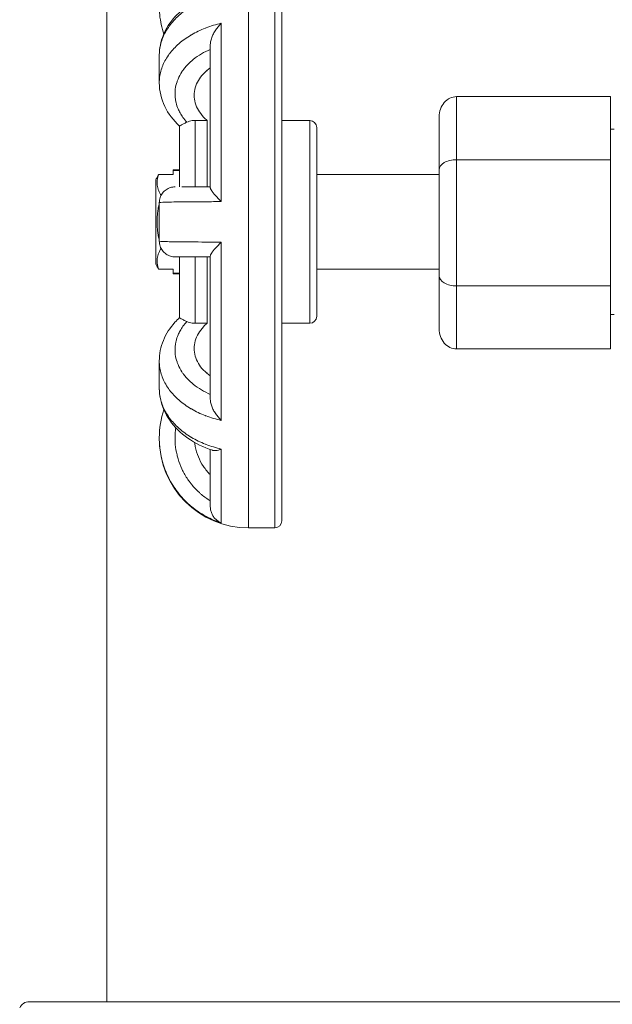
# Model space of a CAD drawing. Units: inches. Extents: x 19 to 295, y -56 to 396.
# Drawn here: x 84 to 86, y 69 to 72 of the extents above; entities that cross this region are included whole.
import ezdxf

# ---------------------------------------------------------------- set-up
doc = ezdxf.new("R2010")
doc.units = ezdxf.units.IN
doc.header["$MEASUREMENT"] = 0

# ---------------------------------------------------------------- blocks, each defined once
blk = doc.blocks.new('4_INCH_FCA2_FRONT')
at = {"color": 0, "linetype": 'Continuous', "lineweight": 0, "extrusion": (0, 1, -2.22045e-16)}
for p, q in [((-2.2497, 20.7025), (-2.2497, 25.2135)), ((-1.8447, 22.0575), (-1.8447, 23.8075)), ((-1.7697, 23.8075), (-1.7697, 22.0575)), ((-1.7497, 23.7875), (-1.7497, 22.0775)), ((-1.9225, 22.9904), (-1.9225, 23.5003)), ((-1.9538, 23.4392), (-1.9538, 23.0302)), ((-2.0997, 23.4081), (-2.0997, 23.3303)), ((-1.9632, 23.3641), (-1.9632, 23.366)), ((-1.2497, 23.1103), (-1.2497, 23.2907)), ((-0.8097, 23.2907), (-1.2497, 23.2907)), ((-0.8097, 23.1103), (-0.8097, 23.2907)), ((-1.2997, 23.0815), (-1.2997, 23.233)), ((-2.0417, 23.2063), (-2.0417, 23.0325)), ((-1.9967, 23.2226), (-1.9967, 23.0325)), ((-1.9632, 23.2226), (-1.9967, 23.2226)), ((-1.9632, 23.0325), (-1.9632, 23.2226)), ((-1.7497, 23.2225), (-1.6697, 23.2225)), ((-1.6697, 23.2225), (-1.6697, 22.6425)), ((-1.6497, 23.2025), (-1.6497, 22.6625)), ((-0.7997, 23.1975), (-0.8097, 23.1975)), ((-0.8097, 23.1103), (-1.2497, 23.1103)), ((-1.2497, 22.7495), (-1.2497, 23.1103)), ((-0.8097, 22.7495), (-0.8097, 23.1103)), ((-2.1014, 23.0681), (-2.0597, 23.0681)), ((-2.0597, 23.081), (-2.0597, 23.0796)), ((-2.0597, 23.081), (-2.0417, 23.081)), ((-2.0597, 23.0796), (-2.0417, 23.0796)), ((-2.0597, 23.0796), (-2.0597, 23.0681)), ((-1.2997, 23.0675), (-1.6497, 23.0675)), ((-1.2997, 22.7783), (-1.2997, 23.0815)), ((-2.1097, 23.0533), (-2.1097, 22.8117)), ((-2.096, 23.0104), (-2.0935, 23.0104)), ((-2.0997, 22.9875), (-2.0997, 22.8775)), ((-1.9225, 22.3647), (-1.9225, 22.8746)), ((-2.096, 22.8546), (-2.0935, 22.8546)), ((-1.9538, 22.8349), (-1.9538, 22.4259)), ((-2.0417, 22.8325), (-2.0417, 22.6587)), ((-1.9967, 22.8325), (-1.9967, 22.6424)), ((-1.9632, 22.6424), (-1.9632, 22.8325)), ((-2.1014, 22.7969), (-2.0597, 22.7969)), ((-2.0597, 22.7854), (-2.0597, 22.7969)), ((-2.0597, 22.7854), (-2.0597, 22.7841)), ((-2.0597, 22.7854), (-2.0417, 22.7854)), ((-2.0597, 22.7841), (-2.0417, 22.7841)), ((-1.2997, 22.7975), (-1.6497, 22.7975)), ((-1.2997, 22.6268), (-1.2997, 22.7783)), ((-1.2497, 22.5691), (-1.2497, 22.7495)), ((-0.8097, 22.7495), (-1.2497, 22.7495)), ((-0.8097, 22.5691), (-0.8097, 22.7495)), ((-0.7997, 22.6675), (-0.8097, 22.6675)), ((-1.9632, 22.6424), (-1.9967, 22.6424)), ((-1.7497, 22.6425), (-1.6697, 22.6425)), ((-0.8097, 22.5691), (-1.2497, 22.5691)), ((-2.0997, 22.5347), (-2.0997, 22.4569)), ((-1.9632, 22.499), (-1.9632, 22.501)), ((-2.0997, 22.315), (-2.0997, 22.3125)), ((-1.9538, 22.2813), (-1.9538, 22.1183)), ((-1.9225, 22.0716), (-1.9225, 22.2828)), ((-1.8447, 22.0575), (-1.7697, 22.0575)), ((-2.4714, 20.7025), (0.0003, 20.7025))]:
    blk.add_line(p, q, dxfattribs=at)
at = {"color": 0, "linetype": 'Continuous', "lineweight": 0, "extrusion": (0, -2.22045e-16, -1)}
for centre, radius, start, end in [((1.6697, 23.2025), 0.02, 90, 180), ((1.6697, 22.6625), 0.02, 180, 270), ((1.8447, 22.3125), 0.255, 270, 0), ((1.7697, 22.0775), 0.02, 180, 270), ((2.4714, 20.6725), 0.03, 24.5217, 90)]:
    blk.add_arc(centre, radius, start, end, dxfattribs=at)
at = {"color": 0, "linetype": 'Continuous', "lineweight": 0, "extrusion": (-7.52316e-36, -2.22045e-16, -1)}
blk.add_ellipse((-1.2497, 23.233), major_axis=(0, -0.0577), ratio=0.866023, start_param=1.570763, end_param=3.141571, dxfattribs=at)
at = {"color": 0, "linetype": 'Continuous', "lineweight": 0, "extrusion": (-1.50463e-36, -2.22045e-16, -1)}
blk.add_ellipse((-1.2497, 23.0815), major_axis=(-0.05, 0), ratio=0.577352, start_param=0.000004, end_param=1.570812, dxfattribs=at)
at = {"color": 0, "linetype": 'Continuous', "lineweight": 0}
for centre, major_axis, ratio, start_param, end_param in [((-1.2497, 22.7783), (0.05, 0), 0.577352, -3.141589, -1.57078), ((-1.2497, 22.6268), (0, -0.0577), 0.866023, -1.57083, -0.000022)]:
    blk.add_ellipse(centre, major_axis=major_axis, ratio=ratio, start_param=start_param, end_param=end_param, dxfattribs=at)
for points, knots in [([(-2.0997, 23.4095), (-2.0996, 23.429), (-2.0955, 23.4486), (-2.0803, 23.4855), (-2.069, 23.5031), (-2.04, 23.5352), (-2.0216, 23.5499), (-1.9845, 23.5715), (-1.9664, 23.5796), (-1.9474, 23.5859)], [0.0017095, 0.0017095, 0.0017095, 0.0017095, 0.0730971, 0.0730971, 0.145597, 0.145597, 0.2228894, 0.2228894, 0.284957, 0.284957, 0.284957, 0.284957]), ([(-1.9225, 23.5822), (-1.9376, 23.5787), (-1.9522, 23.5743), (-1.9661, 23.5689), (-1.9668, 23.5686), (-1.9675, 23.5684), (-1.9682, 23.5681), (-1.9821, 23.5626), (-1.9954, 23.5561), (-2.0076, 23.5488), (-2.0082, 23.5485), (-2.0087, 23.5482), (-2.0092, 23.5479), (-2.0215, 23.5405), (-2.0327, 23.5323), (-2.0428, 23.5234), (-2.0432, 23.5231), (-2.0435, 23.5227), (-2.0439, 23.5224), (-2.0539, 23.5134), (-2.0628, 23.5037), (-2.0703, 23.4935), (-2.0706, 23.4932), (-2.0708, 23.4929), (-2.071, 23.4926), (-2.0785, 23.4822), (-2.0846, 23.4713), (-2.0893, 23.4601), (-2.0894, 23.4599), (-2.0895, 23.4596), (-2.0896, 23.4594), (-2.0942, 23.448), (-2.0972, 23.4364), (-2.0987, 23.4247), (-2.0987, 23.4245), (-2.0987, 23.4243), (-2.0988, 23.4242), (-2.0994, 23.4188), (-2.0997, 23.4134), (-2.0997, 23.4081)], [0, 0, 0, 0, 0.0866158, 0.0866158, 0.0866158, 0.0909091, 0.0909091, 0.0909091, 0.1781183, 0.1781183, 0.1781183, 0.1818182, 0.1818182, 0.1818182, 0.2696163, 0.2696163, 0.2696163, 0.2727273, 0.2727273, 0.2727273, 0.3611198, 0.3611198, 0.3611198, 0.3636364, 0.3636364, 0.3636364, 0.452625, 0.452625, 0.452625, 0.4545455, 0.4545455, 0.4545455, 0.5441274, 0.5441274, 0.5441274, 0.5454545, 0.5454545, 0.5454545, 0.5865649, 0.5865649, 0.5865649, 0.5865649]), ([(-2.0868, 23.4696), (-2.0927, 23.4874), (-2.0966, 23.506), (-2.0993, 23.533), (-2.0997, 23.5415), (-2.0997, 23.5501)], [0.10889312, 0.10889312, 0.10889312, 0.10889312, 0.16484194, 0.16484194, 0.19043102, 0.19043102, 0.19043102, 0.19043102]), ([(-2.0997, 23.3303), (-2.0997, 23.3355), (-2.0994, 23.3407), (-2.0988, 23.3459), (-2.0987, 23.3461), (-2.0987, 23.3462), (-2.0987, 23.3464), (-2.0972, 23.3578), (-2.0942, 23.3691), (-2.0896, 23.3801), (-2.0895, 23.3804), (-2.0894, 23.3806), (-2.0893, 23.3809), (-2.0846, 23.3918), (-2.0785, 23.4024), (-2.071, 23.4126), (-2.0708, 23.4128), (-2.0706, 23.4131), (-2.0703, 23.4134), (-2.0628, 23.4234), (-2.0539, 23.4329), (-2.0439, 23.4417), (-2.0435, 23.442), (-2.0432, 23.4424), (-2.0428, 23.4427), (-2.0327, 23.4514), (-2.0215, 23.4594), (-2.0092, 23.4667), (-2.0087, 23.467), (-2.0082, 23.4673), (-2.0076, 23.4676), (-1.9954, 23.4747), (-1.9821, 23.4811), (-1.9682, 23.4865), (-1.9675, 23.4868), (-1.9668, 23.487), (-1.9661, 23.4873), (-1.9522, 23.4926), (-1.9376, 23.497), (-1.9225, 23.5003)], [0.4134394, 0.4134394, 0.4134394, 0.4134394, 0.4545455, 0.4545455, 0.4545455, 0.4558646, 0.4558646, 0.4558646, 0.5454545, 0.5454545, 0.5454545, 0.5473654, 0.5473654, 0.5473654, 0.6363636, 0.6363636, 0.6363636, 0.638869, 0.638869, 0.638869, 0.7272727, 0.7272727, 0.7272727, 0.7303709, 0.7303709, 0.7303709, 0.8181818, 0.8181818, 0.8181818, 0.8218673, 0.8218673, 0.8218673, 0.9090909, 0.9090909, 0.9090909, 0.9133682, 0.9133682, 0.9133682, 1, 1, 1, 1]), ([(-1.9538, 23.4392), (-1.9538, 23.442), (-1.9531, 23.4486), (-1.9502, 23.4593), (-1.9451, 23.4707), (-1.9386, 23.4816), (-1.9309, 23.4917), (-1.9254, 23.4976), (-1.9225, 23.5003)], [0.1755115, 0.1755115, 0.1755115, 0.1755115, 0.2857143, 0.4285714, 0.5714286, 0.7142857, 0.8571429, 1, 1, 1, 1]), ([(-2.0211, 23.2174), (-2.0252, 23.2219), (-2.0289, 23.2265), (-2.0322, 23.2313), (-2.0352, 23.2355), (-2.038, 23.2398), (-2.0404, 23.2442), (-2.0424, 23.248), (-2.0443, 23.2518), (-2.0459, 23.2556), (-2.0483, 23.2614), (-2.0503, 23.2673), (-2.0517, 23.2732), (-2.0525, 23.2765), (-2.0531, 23.2798), (-2.0536, 23.2831), (-2.0546, 23.2898), (-2.0549, 23.2965), (-2.0546, 23.3032), (-2.0545, 23.3062), (-2.0543, 23.3091), (-2.0539, 23.312), (-2.053, 23.3191), (-2.0514, 23.3261), (-2.049, 23.333), (-2.0482, 23.3356), (-2.0472, 23.3382), (-2.0461, 23.3408), (-2.0432, 23.3478), (-2.0395, 23.3547), (-2.0351, 23.3614), (-2.0337, 23.3636), (-2.0321, 23.3658), (-2.0305, 23.3679), (-2.0256, 23.3746), (-2.0199, 23.381), (-2.0136, 23.3871), (-2.0117, 23.3889), (-2.0098, 23.3906), (-2.0079, 23.3923), (-2.0009, 23.3984), (-1.9933, 23.4041), (-1.9851, 23.4093), (-1.9831, 23.4106), (-1.981, 23.4118), (-1.9789, 23.4131), (-1.971, 23.4177), (-1.9626, 23.422), (-1.9538, 23.4258)], [0, 0, 0, 0, 0.065784, 0.065784, 0.065784, 0.125, 0.125, 0.125, 0.1750462, 0.1750462, 0.1750462, 0.25, 0.25, 0.25, 0.2910811, 0.2910811, 0.2910811, 0.375, 0.375, 0.375, 0.4113202, 0.4113202, 0.4113202, 0.5, 0.5, 0.5, 0.533362, 0.533362, 0.533362, 0.625, 0.625, 0.625, 0.6556258, 0.6556258, 0.6556258, 0.75, 0.75, 0.75, 0.77742, 0.77742, 0.77742, 0.875, 0.875, 0.875, 0.899517, 0.899517, 0.899517, 0.9914999, 0.9914999, 0.9914999, 0.9914999]), ([(-1.9538, 23.3732), (-1.9539, 23.3732), (-1.954, 23.3731), (-1.9609, 23.3682), (-1.9677, 23.3624), (-1.9793, 23.35), (-1.9842, 23.3434), (-1.9915, 23.3307), (-1.9947, 23.3235), (-1.9988, 23.3088), (-1.9997, 23.3013), (-1.9997, 23.2876), (-1.9988, 23.28), (-1.9947, 23.2653), (-1.9915, 23.2581), (-1.9841, 23.2453), (-1.9792, 23.2386), (-1.9702, 23.229), (-1.9668, 23.2257), (-1.9632, 23.2226)], [-2.058514, -2.058514, -2.058514, -2.058514, -2.0572798, -2.0572798, -1.9838334, -1.9838334, -1.910387, -1.910387, -1.8363371, -1.8363371, -1.7622871, -1.7622871, -1.6879996, -1.6879996, -1.6137122, -1.6137122, -1.5396852, -1.5396852, -1.4993308, -1.4993308, -1.4993308, -1.4993308]), ([(-2.0417, 23.2062), (-2.0595, 23.2227), (-2.0742, 23.2421), (-2.0943, 23.284), (-2.0997, 23.3073), (-2.0997, 23.3303)], [0.0001733, 0.0001733, 0.0001733, 0.0001733, 0.0830851, 0.0830851, 0.1673134, 0.1673134, 0.1673134, 0.1673134]), ([(-2.0211, 23.2174), (-2.0245, 23.2158), (-2.0276, 23.2144), (-2.0334, 23.2116), (-2.0358, 23.2104), (-2.04, 23.2081), (-2.0414, 23.2071), (-2.0416, 23.2064), (-2.0417, 23.2064), (-2.0417, 23.2063)], [0.000001, 0.000001, 0.000001, 0.000001, 0.0312862, 0.0312862, 0.0668206, 0.0668206, 0.113121, 0.113121, 0.1176333, 0.1176333, 0.1176333, 0.1176333]), ([(-2.0211, 23.2174), (-2.0187, 23.2185), (-2.0162, 23.2195), (-2.0087, 23.2217), (-2.0022, 23.2226), (-1.9967, 23.2226)], [-0.06199524, -0.06199524, -0.06199524, -0.06199524, -0.04204886, -0.04204886, 0, 0, 0, 0]), ([(-2.0997, 22.9875), (-2.0997, 22.9924), (-2.0989, 22.9973), (-2.0959, 23.0064), (-2.0936, 23.0107), (-2.0879, 23.0184), (-2.0843, 23.0218), (-2.0765, 23.0272), (-2.0721, 23.0293), (-2.0654, 23.0313), (-2.0633, 23.0317), (-2.0591, 23.0324), (-2.0569, 23.0325), (-2.0547, 23.0325)], [0, 0, 0, 0, 0.01452988, 0.01452988, 0.02886172, 0.02886172, 0.04320062, 0.04320062, 0.05753922, 0.05753922, 0.0639166, 0.0639166, 0.07042679, 0.07042679, 0.07042679, 0.07042679]), ([(-2.0136, 23.0325), (-2.0199, 23.0325), (-2.0256, 23.0325), (-2.0305, 23.0325), (-2.0321, 23.0325), (-2.0337, 23.0325), (-2.0351, 23.0325)], [0.25, 0.25, 0.25, 0.25, 0.3443586, 0.3443586, 0.3443586, 0.375, 0.375, 0.375, 0.375]), ([(-2.0136, 23.0325), (-2.0001, 23.0325), (-1.9833, 23.0325), (-1.9611, 23.0325), (-1.9575, 23.0325), (-1.9538, 23.0325)], [0, 0, 0, 0, 0.06822598, 0.06822598, 0.08122767, 0.08122767, 0.08122767, 0.08122767]), ([(-2.096, 23.0104), (-2.0959, 23.0102), (-2.0958, 23.01), (-2.0954, 23.0091), (-2.0953, 23.0081), (-2.0953, 23.0071)], [0.0302464, 0.0302464, 0.0302464, 0.0302464, 0.03287109, 0.03287109, 0.04221453, 0.04221453, 0.04221453, 0.04221453]), ([(-1.9538, 23.0302), (-1.9538, 23.0293), (-1.9531, 23.0267), (-1.9502, 23.0214), (-1.9451, 23.0146), (-1.9386, 23.0069), (-1.9309, 22.9987), (-1.9254, 22.9932), (-1.9225, 22.9904)], [0.1755115, 0.1755115, 0.1755115, 0.1755115, 0.2857143, 0.4285714, 0.5714286, 0.7142857, 0.8571429, 1, 1, 1, 1]), ([(-1.9225, 22.9904), (-1.9376, 22.9903), (-1.9522, 22.9903), (-1.9661, 22.9902), (-1.9668, 22.9902), (-1.9675, 22.9902), (-1.9682, 22.9902), (-1.9821, 22.9901), (-1.9954, 22.99), (-2.0076, 22.9899), (-2.0082, 22.9899), (-2.0087, 22.9899), (-2.0092, 22.9899), (-2.0215, 22.9898), (-2.0327, 22.9897), (-2.0428, 22.9896), (-2.0432, 22.9896), (-2.0435, 22.9896), (-2.0439, 22.9896), (-2.0539, 22.9894), (-2.0628, 22.9893), (-2.0703, 22.9891), (-2.0706, 22.9891), (-2.0708, 22.9891), (-2.071, 22.9891), (-2.0785, 22.9889), (-2.0846, 22.9887), (-2.0893, 22.9885), (-2.0894, 22.9885), (-2.0895, 22.9885), (-2.0896, 22.9885), (-2.0942, 22.9883), (-2.0972, 22.9881), (-2.0987, 22.9879), (-2.0987, 22.9879), (-2.0987, 22.9879), (-2.0988, 22.9879), (-2.0994, 22.9877), (-2.0997, 22.9876), (-2.0997, 22.9875)], [0, 0, 0, 0, 0.0866158, 0.0866158, 0.0866158, 0.0909091, 0.0909091, 0.0909091, 0.1781183, 0.1781183, 0.1781183, 0.1818182, 0.1818182, 0.1818182, 0.2696163, 0.2696163, 0.2696163, 0.2727273, 0.2727273, 0.2727273, 0.3611198, 0.3611198, 0.3611198, 0.3636364, 0.3636364, 0.3636364, 0.452625, 0.452625, 0.452625, 0.4545455, 0.4545455, 0.4545455, 0.5441274, 0.5441274, 0.5441274, 0.5454545, 0.5454545, 0.5454545, 0.5865656, 0.5865656, 0.5865656, 0.5865656]), ([(-2.0997, 22.8775), (-2.0997, 22.8774), (-2.0994, 22.8773), (-2.0988, 22.8772), (-2.0987, 22.8772), (-2.0987, 22.8772), (-2.0987, 22.8772), (-2.0972, 22.8769), (-2.0942, 22.8767), (-2.0896, 22.8765), (-2.0895, 22.8765), (-2.0894, 22.8765), (-2.0893, 22.8765), (-2.0846, 22.8763), (-2.0785, 22.8761), (-2.071, 22.8759), (-2.0708, 22.8759), (-2.0706, 22.8759), (-2.0703, 22.8759), (-2.0628, 22.8757), (-2.0539, 22.8756), (-2.0439, 22.8755), (-2.0435, 22.8754), (-2.0432, 22.8754), (-2.0428, 22.8754), (-2.0327, 22.8753), (-2.0215, 22.8752), (-2.0092, 22.8751), (-2.0087, 22.8751), (-2.0082, 22.8751), (-2.0076, 22.8751), (-1.9954, 22.875), (-1.9821, 22.8749), (-1.9682, 22.8748), (-1.9675, 22.8748), (-1.9668, 22.8748), (-1.9661, 22.8748), (-1.9522, 22.8747), (-1.9376, 22.8747), (-1.9225, 22.8746)], [0.4134338, 0.4134338, 0.4134338, 0.4134338, 0.4545455, 0.4545455, 0.4545455, 0.4558646, 0.4558646, 0.4558646, 0.5454545, 0.5454545, 0.5454545, 0.5473654, 0.5473654, 0.5473654, 0.6363636, 0.6363636, 0.6363636, 0.638869, 0.638869, 0.638869, 0.7272727, 0.7272727, 0.7272727, 0.7303709, 0.7303709, 0.7303709, 0.8181818, 0.8181818, 0.8181818, 0.8218673, 0.8218673, 0.8218673, 0.9090909, 0.9090909, 0.9090909, 0.9133682, 0.9133682, 0.9133682, 1, 1, 1, 1]), ([(-2.0547, 22.8325), (-2.0569, 22.8325), (-2.059, 22.8327), (-2.0633, 22.8333), (-2.0653, 22.8337), (-2.0719, 22.8357), (-2.0764, 22.8378), (-2.0842, 22.8432), (-2.0878, 22.8466), (-2.0935, 22.8542), (-2.0958, 22.8585), (-2.0989, 22.8677), (-2.0997, 22.8726), (-2.0997, 22.8775)], [0, 0, 0, 0, 0.00644469, 0.00644469, 0.01276047, 0.01276047, 0.02709907, 0.02709907, 0.04143813, 0.04143813, 0.05576525, 0.05576525, 0.07042542, 0.07042542, 0.07042542, 0.07042542]), ([(-1.9538, 22.8349), (-1.9538, 22.8358), (-1.9531, 22.8383), (-1.9502, 22.8436), (-1.9451, 22.8505), (-1.9386, 22.8581), (-1.9309, 22.8663), (-1.9254, 22.8719), (-1.9225, 22.8746)], [0.1755115, 0.1755115, 0.1755115, 0.1755115, 0.2857143, 0.4285714, 0.5714286, 0.7142857, 0.8571429, 1, 1, 1, 1]), ([(-2.0953, 22.8579), (-2.0953, 22.8569), (-2.0954, 22.8559), (-2.0958, 22.855), (-2.0959, 22.8548), (-2.096, 22.8546)], [0.04424547, 0.04424547, 0.04424547, 0.04424547, 0.05358853, 0.05358853, 0.05621322, 0.05621322, 0.05621322, 0.05621322]), ([(-2.0351, 22.8325), (-2.0447, 22.8325), (-2.051, 22.8325), (-2.0543, 22.8325), (-2.0543, 22.8325), (-2.0547, 22.8325)], [0, 0, 0, 0, 0.06840068, 0.06840068, 0.09145774, 0.09145774, 0.09145774, 0.09145774]), ([(-2.0351, 22.8325), (-2.0337, 22.8325), (-2.0321, 22.8325), (-2.0305, 22.8325), (-2.0256, 22.8325), (-2.0199, 22.8325), (-2.0136, 22.8325)], [0.625, 0.625, 0.625, 0.625, 0.6556258, 0.6556258, 0.6556258, 0.75, 0.75, 0.75, 0.75]), ([(-1.9851, 22.8325), (-1.9831, 22.8325), (-1.981, 22.8325), (-1.9789, 22.8325), (-1.971, 22.8325), (-1.9626, 22.8325), (-1.9538, 22.8325)], [0.875, 0.875, 0.875, 0.875, 0.899517, 0.899517, 0.899517, 0.9914999, 0.9914999, 0.9914999, 0.9914999]), ([(-2.0997, 22.5347), (-2.0997, 22.5547), (-2.0957, 22.5748), (-2.0803, 22.6122), (-2.069, 22.6298), (-2.0508, 22.65), (-2.0463, 22.6545), (-2.0417, 22.6588)], [0.0000026, 0.0000026, 0.0000026, 0.0000026, 0.0730987, 0.0730987, 0.1457573, 0.1457573, 0.167426, 0.167426, 0.167426, 0.167426]), ([(-1.9538, 22.4392), (-1.9626, 22.4431), (-1.971, 22.4473), (-1.9789, 22.4519), (-1.981, 22.4532), (-1.9831, 22.4544), (-1.9851, 22.4558), (-1.9933, 22.4609), (-2.0009, 22.4666), (-2.0078, 22.4727), (-2.0098, 22.4744), (-2.0117, 22.4762), (-2.0136, 22.4779), (-2.0199, 22.484), (-2.0256, 22.4904), (-2.0305, 22.4971), (-2.0321, 22.4992), (-2.0337, 22.5014), (-2.0351, 22.5037), (-2.0395, 22.5103), (-2.0432, 22.5172), (-2.0461, 22.5243), (-2.0472, 22.5268), (-2.0482, 22.5294), (-2.049, 22.532), (-2.0514, 22.5389), (-2.053, 22.546), (-2.0539, 22.5531), (-2.0543, 22.556), (-2.0545, 22.5589), (-2.0546, 22.5618), (-2.0549, 22.5685), (-2.0546, 22.5753), (-2.0536, 22.582), (-2.0531, 22.5853), (-2.0525, 22.5885), (-2.0517, 22.5918), (-2.0503, 22.5977), (-2.0483, 22.6036), (-2.0459, 22.6094), (-2.0443, 22.6132), (-2.0424, 22.617), (-2.0404, 22.6208), (-2.038, 22.6252), (-2.0352, 22.6295), (-2.0322, 22.6338), (-2.0289, 22.6385), (-2.0252, 22.6431), (-2.0211, 22.6476)], [0.0085, 0.0085, 0.0085, 0.0085, 0.1004634, 0.1004634, 0.1004634, 0.125, 0.125, 0.125, 0.2225626, 0.2225626, 0.2225626, 0.25, 0.25, 0.25, 0.3443586, 0.3443586, 0.3443586, 0.375, 0.375, 0.375, 0.4666244, 0.4666244, 0.4666244, 0.5, 0.5, 0.5, 0.5886683, 0.5886683, 0.5886683, 0.625, 0.625, 0.625, 0.7089096, 0.7089096, 0.7089096, 0.75, 0.75, 0.75, 0.8249459, 0.8249459, 0.8249459, 0.875, 0.875, 0.875, 0.9342111, 0.9342111, 0.9342111, 1, 1, 1, 1]), ([(-2.0211, 22.6476), (-2.0245, 22.6492), (-2.0276, 22.6506), (-2.0334, 22.6534), (-2.0358, 22.6546), (-2.04, 22.657), (-2.0414, 22.6579), (-2.0416, 22.6586), (-2.0417, 22.6587), (-2.0417, 22.6587)], [-0.2333172, -0.2333172, -0.2333172, -0.2333172, -0.1983136, -0.1983136, -0.1585557, -0.1585557, -0.1067523, -0.1067523, -0.1017036, -0.1017036, -0.1017036, -0.1017036]), ([(-2.0211, 22.6476), (-2.0187, 22.6465), (-2.0162, 22.6455), (-2.0087, 22.6433), (-2.0022, 22.6424), (-1.9967, 22.6424)], [-0.06199522, -0.06199522, -0.06199522, -0.06199522, -0.04204886, -0.04204886, 0, 0, 0, 0]), ([(-1.9632, 22.6424), (-1.9668, 22.6393), (-1.9702, 22.636), (-1.9792, 22.6264), (-1.9841, 22.6197), (-1.9915, 22.607), (-1.9947, 22.5997), (-1.9988, 22.585), (-1.9997, 22.5774), (-1.9997, 22.5637), (-1.9988, 22.5562), (-1.9947, 22.5415), (-1.9915, 22.5343), (-1.9842, 22.5216), (-1.9793, 22.515), (-1.9677, 22.5026), (-1.9609, 22.4969), (-1.954, 22.4919), (-1.9539, 22.4919), (-1.9538, 22.4918)], [1.4993313, 1.4993313, 1.4993313, 1.4993313, 1.5396856, 1.5396856, 1.6137126, 1.6137126, 1.6880001, 1.6880001, 1.7622875, 1.7622875, 1.8363375, 1.8363375, 1.9103875, 1.9103875, 1.9838339, 1.9838339, 2.0572803, 2.0572803, 2.0585144, 2.0585144, 2.0585144, 2.0585144]), ([(-1.9225, 22.3647), (-1.9376, 22.3681), (-1.9522, 22.3724), (-1.9661, 22.3777), (-1.9668, 22.378), (-1.9675, 22.3782), (-1.9682, 22.3785), (-1.9821, 22.3839), (-1.9954, 22.3903), (-2.0076, 22.3974), (-2.0082, 22.3977), (-2.0087, 22.398), (-2.0092, 22.3983), (-2.0215, 22.4056), (-2.0327, 22.4136), (-2.0428, 22.4224), (-2.0432, 22.4227), (-2.0435, 22.423), (-2.0439, 22.4233), (-2.0539, 22.4321), (-2.0628, 22.4416), (-2.0703, 22.4516), (-2.0706, 22.4519), (-2.0708, 22.4522), (-2.071, 22.4525), (-2.0785, 22.4626), (-2.0846, 22.4732), (-2.0893, 22.4842), (-2.0894, 22.4844), (-2.0895, 22.4846), (-2.0896, 22.4849), (-2.0942, 22.4959), (-2.0972, 22.5073), (-2.0987, 22.5186), (-2.0987, 22.5188), (-2.0987, 22.5189), (-2.0988, 22.5191), (-2.0994, 22.5243), (-2.0997, 22.5295), (-2.0997, 22.5347)], [0, 0, 0, 0, 0.0866158, 0.0866158, 0.0866158, 0.0909091, 0.0909091, 0.0909091, 0.1781183, 0.1781183, 0.1781183, 0.1818182, 0.1818182, 0.1818182, 0.2696163, 0.2696163, 0.2696163, 0.2727273, 0.2727273, 0.2727273, 0.3611198, 0.3611198, 0.3611198, 0.3636364, 0.3636364, 0.3636364, 0.452625, 0.452625, 0.452625, 0.4545455, 0.4545455, 0.4545455, 0.5441274, 0.5441274, 0.5441274, 0.5454545, 0.5454545, 0.5454545, 0.5865601, 0.5865601, 0.5865601, 0.5865601]), ([(-2.0997, 22.4569), (-2.0997, 22.4516), (-2.0994, 22.4462), (-2.0988, 22.4409), (-2.0987, 22.4407), (-2.0987, 22.4405), (-2.0987, 22.4403), (-2.0972, 22.4286), (-2.0942, 22.417), (-2.0896, 22.4056), (-2.0895, 22.4054), (-2.0894, 22.4052), (-2.0893, 22.4049), (-2.0846, 22.3937), (-2.0785, 22.3828), (-2.071, 22.3724), (-2.0708, 22.3721), (-2.0706, 22.3718), (-2.0703, 22.3716), (-2.0628, 22.3613), (-2.0539, 22.3516), (-2.0439, 22.3426), (-2.0435, 22.3423), (-2.0432, 22.342), (-2.0428, 22.3417), (-2.0327, 22.3327), (-2.0215, 22.3245), (-2.0092, 22.3171), (-2.0087, 22.3168), (-2.0082, 22.3165), (-2.0076, 22.3162), (-1.9954, 22.3089), (-1.9821, 22.3024), (-1.9682, 22.2969), (-1.9675, 22.2967), (-1.9668, 22.2964), (-1.9661, 22.2961), (-1.9522, 22.2907), (-1.9376, 22.2863), (-1.9225, 22.2828)], [0.4134346, 0.4134346, 0.4134346, 0.4134346, 0.4545455, 0.4545455, 0.4545455, 0.4558646, 0.4558646, 0.4558646, 0.5454545, 0.5454545, 0.5454545, 0.5473654, 0.5473654, 0.5473654, 0.6363636, 0.6363636, 0.6363636, 0.638869, 0.638869, 0.638869, 0.7272727, 0.7272727, 0.7272727, 0.7303709, 0.7303709, 0.7303709, 0.8181818, 0.8181818, 0.8181818, 0.8218673, 0.8218673, 0.8218673, 0.9090909, 0.9090909, 0.9090909, 0.9133682, 0.9133682, 0.9133682, 1, 1, 1, 1]), ([(-1.9474, 22.2792), (-1.9732, 22.2877), (-1.9975, 22.2996), (-2.0388, 22.3286), (-2.0565, 22.3459), (-2.0829, 22.3839), (-2.0922, 22.4049), (-2.0987, 22.4365), (-2.0997, 22.4468), (-2.0997, 22.4569)], [0, 0, 0, 0, 0.0844273, 0.0844273, 0.1669977, 0.1669977, 0.247498, 0.247498, 0.2848018, 0.2848018, 0.2848018, 0.2848018]), ([(-1.9538, 22.4259), (-1.9538, 22.4231), (-1.9531, 22.4164), (-1.9502, 22.4057), (-1.9451, 22.3943), (-1.9386, 22.3834), (-1.9309, 22.3734), (-1.9254, 22.3674), (-1.9225, 22.3647)], [0.1755115, 0.1755115, 0.1755115, 0.1755115, 0.2857143, 0.4285714, 0.5714286, 0.7142857, 0.8571429, 1, 1, 1, 1]), ([(-1.9538, 22.1349), (-1.9626, 22.1403), (-1.971, 22.1463), (-1.9789, 22.1529), (-1.981, 22.1546), (-1.9831, 22.1564), (-1.9851, 22.1583), (-1.9933, 22.1656), (-2.0009, 22.1737), (-2.0078, 22.1823), (-2.0098, 22.1847), (-2.0117, 22.1871), (-2.0136, 22.1896), (-2.0199, 22.1982), (-2.0256, 22.2073), (-2.0305, 22.2167), (-2.0321, 22.2198), (-2.0337, 22.2229), (-2.0351, 22.226), (-2.0395, 22.2354), (-2.0432, 22.2452), (-2.0461, 22.2551), (-2.0472, 22.2588), (-2.0482, 22.2624), (-2.049, 22.2661), (-2.0514, 22.2759), (-2.053, 22.2859), (-2.0539, 22.2959), (-2.0543, 22.3), (-2.0545, 22.3041), (-2.0546, 22.3082), (-2.0549, 22.3177), (-2.0546, 22.3273), (-2.0536, 22.3368), (-2.0534, 22.3392), (-2.0531, 22.3416), (-2.0527, 22.344)], [0.0085, 0.0085, 0.0085, 0.0085, 0.1004638, 0.1004638, 0.1004638, 0.125, 0.125, 0.125, 0.2225631, 0.2225631, 0.2225631, 0.25, 0.25, 0.25, 0.3443593, 0.3443593, 0.3443593, 0.375, 0.375, 0.375, 0.4666252, 0.4666252, 0.4666252, 0.5, 0.5, 0.5, 0.5886693, 0.5886693, 0.5886693, 0.625, 0.625, 0.625, 0.7089106, 0.7089106, 0.7089106, 0.7302568, 0.7302568, 0.7302568, 0.7302568]), ([(-1.9225, 22.0716), (-1.9376, 22.0764), (-1.9522, 22.0827), (-1.9661, 22.0902), (-1.9668, 22.0906), (-1.9675, 22.091), (-1.9682, 22.0913), (-1.9821, 22.0991), (-1.9954, 22.1081), (-2.0076, 22.1183), (-2.0082, 22.1188), (-2.0087, 22.1192), (-2.0092, 22.1196), (-2.0215, 22.13), (-2.0327, 22.1415), (-2.0428, 22.154), (-2.0432, 22.1544), (-2.0435, 22.1549), (-2.0439, 22.1553), (-2.0539, 22.1679), (-2.0628, 22.1815), (-2.0703, 22.1958), (-2.0706, 22.1962), (-2.0708, 22.1966), (-2.071, 22.197), (-2.0785, 22.2115), (-2.0846, 22.2267), (-2.0893, 22.2424), (-2.0894, 22.2428), (-2.0895, 22.2431), (-2.0896, 22.2434), (-2.0942, 22.2592), (-2.0972, 22.2755), (-2.0987, 22.2918), (-2.0987, 22.2921), (-2.0987, 22.2923), (-2.0988, 22.2925), (-2.0994, 22.3), (-2.0997, 22.3075), (-2.0997, 22.315)], [0, 0, 0, 0, 0.0866158, 0.0866158, 0.0866158, 0.0909091, 0.0909091, 0.0909091, 0.1781183, 0.1781183, 0.1781183, 0.1818182, 0.1818182, 0.1818182, 0.2696163, 0.2696163, 0.2696163, 0.2727273, 0.2727273, 0.2727273, 0.3611198, 0.3611198, 0.3611198, 0.3636364, 0.3636364, 0.3636364, 0.452625, 0.452625, 0.452625, 0.4545455, 0.4545455, 0.4545455, 0.5441274, 0.5441274, 0.5441274, 0.5454545, 0.5454545, 0.5454545, 0.5865607, 0.5865607, 0.5865607, 0.5865607]), ([(-1.9986, 22.3018), (-1.9981, 22.2978), (-1.9975, 22.2938), (-1.9947, 22.2795), (-1.9915, 22.2693), (-1.9842, 22.2514), (-1.9793, 22.2421), (-1.9677, 22.2245), (-1.9609, 22.2164), (-1.954, 22.2095), (-1.9539, 22.2093), (-1.9538, 22.2092)], [1.8082476, 1.8082476, 1.8082476, 1.8082476, 1.8363375, 1.8363375, 1.9103875, 1.9103875, 1.9838339, 1.9838339, 2.0572803, 2.0572803, 2.0585144, 2.0585144, 2.0585144, 2.0585144]), ([(-1.9474, 22.2792), (-1.9466, 22.2789), (-1.944, 22.2783), (-1.9386, 22.2782), (-1.9309, 22.2797), (-1.9254, 22.2816), (-1.9225, 22.2828)], [0.5046224, 0.5046224, 0.5046224, 0.5046224, 0.5714286, 0.7142857, 0.8571429, 1, 1, 1, 1]), ([(-1.9538, 22.1183), (-1.9538, 22.1153), (-1.9531, 22.1084), (-1.9502, 22.0986), (-1.9451, 22.0894), (-1.9386, 22.0816), (-1.9309, 22.0755), (-1.9254, 22.0727), (-1.9225, 22.0716)], [0.1755115, 0.1755115, 0.1755115, 0.1755115, 0.2857143, 0.4285714, 0.5714286, 0.7142857, 0.8571429, 1, 1, 1, 1])]:
    blk.add_open_spline(points, degree=3, knots=knots, dxfattribs=at)
for points in [[(-2.0308, 23.4523), (-2.0308, 23.4523), (-2.0308, 23.4523), (-2.0308, 23.4523)], [(-1.9632, 23.3641), (-1.9636, 23.3644), (-1.9639, 23.3647), (-1.9643, 23.365)], [(-2.1097, 23.0533), (-2.1084, 23.0557), (-2.1056, 23.0606), (-2.1028, 23.0656), (-2.1014, 23.0681)], [(-2.1014, 22.7969), (-2.1028, 22.7994), (-2.1056, 22.8044), (-2.1084, 22.8093), (-2.1097, 22.8117)], [(-1.9851, 22.8325), (-1.9956, 22.8325), (-2.0052, 22.8325), (-2.0136, 22.8325)], [(-1.9643, 22.5), (-1.9639, 22.5003), (-1.9636, 22.5006), (-1.9632, 22.501)], [(-2.0308, 22.4127), (-2.0308, 22.4127), (-2.0308, 22.4127), (-2.0308, 22.4127)], [(-2.0997, 22.315), (-2.0997, 22.3421), (-2.0953, 22.3696), (-2.0868, 22.3954)]]:
    blk.add_open_spline(points, degree=3, dxfattribs=at)
for points, weights in [([(-2.096, 23.0104), (-2.1122, 23.0402), (-2.1014, 23.0681)], [1.87887848384, 2.09020363864, 1.94446111946]), ([(-2.0997, 22.8785), (-2.1117, 22.9325), (-2.0997, 22.9865)], [1.92413329248, 2.08376293061, 1.92413329248]), ([(-2.1014, 22.7969), (-2.1122, 22.8248), (-2.096, 22.8546)], [1.94446111946, 2.09020363864, 1.87887848384])]:
    blk.add_rational_spline(points, weights, degree=2, dxfattribs=at)

msp = doc.modelspace()

# ---------------------------------------------------------------- block references
msp.add_blockref('4_INCH_FCA2_FRONT', (86.501, 48.0603))

doc.saveas('drawing.dxf')
